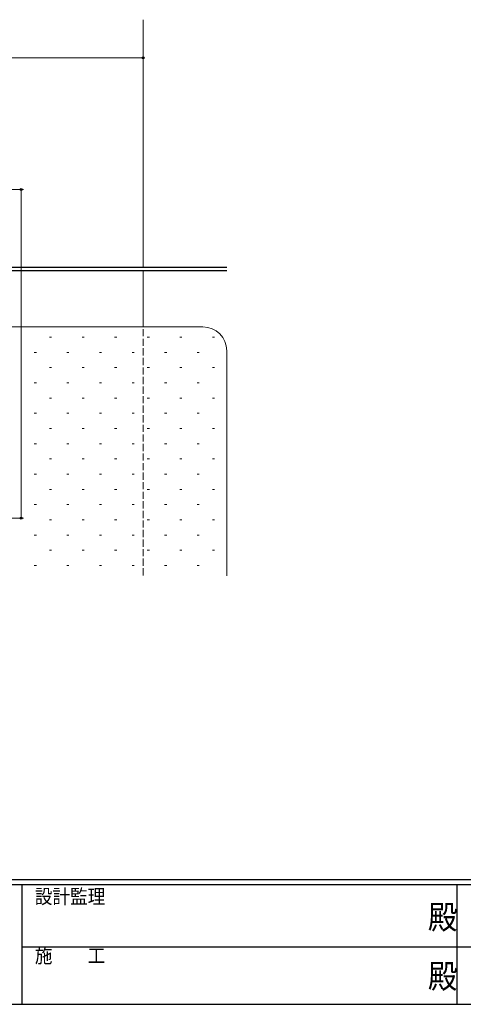
# Model space of a CAD drawing. Extents: x 0 to 1133, y 0 to 806.
# Drawn here: x 371 to 557, y 0 to 412 of the extents above; entities that cross this region are included whole.
import ezdxf

# ---------------------------------------------------------------- set-up
doc = ezdxf.new("R2010")
doc.units = 0
doc.linetypes.add('YHIDDEN_1', pattern=[4, 3, -1])
for name, color, linetype, lineweight in [('YKK_12', 2, 'CONTINUOUS', 13), ('YKK_13', 4, 'CONTINUOUS', 30), ('YKK_D', 6, 'CONTINUOUS', 13), ('YSS_K', 3, 'CONTINUOUS', 13)]:
    doc.layers.add(name, color=color, linetype=linetype, lineweight=lineweight)
doc.layers.add('YKK_ZWAK', color=7, linetype='CONTINUOUS')
doc.styles.add('YKK_OSSTYLE1', font='romans.shx', dxfattribs={"width": 0.9, "bigfont": 'EXTFONT.SHX'})

# ---------------------------------------------------------------- blocks, each defined once
blk = doc.blocks.new('A201')
at = {"layer": 'YKK_ZWAK', "color": 254, "linetype": 'Continuous'}
for p, q in [((571, 35), (21, 35)), ((544, 34), (21, 34)), ((205, 34), (205, 9)), ((296, 34), (296, 9)), ((21, 9), (544, 9))]:
    blk.add_line(p, q, dxfattribs=at)
at = {"layer": 'YKK_ZWAK', "color": 131, "linetype": 'Continuous'}
for p, q in [((205, 21), (297, 21)), ((297, 21), (389, 21))]:
    blk.add_line(p, q, dxfattribs=at)
at = {"layer": 'YKK_ZWAK', "color": 131, "linetype": 'Continuous', "style": 'YKK_OSSTYLE1', "width": 0.9}
for s, p in [('設計監理', (207.69, 30.05)), ('施\u3000\u3000工', (207.69, 17.68))]:
    blk.add_text(s, height=3, dxfattribs=at).set_placement(p)
at = {"layer": 'YKK_ZWAK', "color": 254, "linetype": 'Continuous', "style": 'YKK_OSSTYLE1', "width": 0.9}
for p in [(289.94, 24.75), (289.94, 12.37)]:
    blk.add_text('殿', height=5, dxfattribs=at).set_placement(p)

msp = doc.modelspace()

# ---------------------------------------------------------------- linework, layer by layer
at = {"layer": 'YKK_12'}
for p, q in [((422.69, 308.34), (422.69, 411.84)), ((422.69, 283.34), (422.69, 306.74))]:
    msp.add_line(p, q, dxfattribs=at)
at = {"layer": 'YKK_12', "linetype": 'YHIDDEN_1'}
msp.add_line((422.69, 179.4), (422.69, 283.34), dxfattribs=at)
at = {"layer": 'YKK_13'}
for p, q in [((274.29, 308.34), (457.69, 308.34)), ((457.69, 306.74), (274.29, 306.74))]:
    msp.add_line(p, q, dxfattribs=at)
at = {"layer": 'YKK_D', "ltscale": 1.5}
for p, q in [((272.69, 395.84), (422.69, 395.84)), ((329.69, 340.84), (372.69, 340.84)), ((371.69, 203.34), (371.69, 340.84)), ((329.69, 203.34), (372.69, 203.34))]:
    msp.add_line(p, q, dxfattribs=at)
at = {"layer": 'YKK_D', "linetype": 'ByBlock', "lineweight": -2}
for centre in [(422.69, 395.84), (371.69, 340.84), (371.69, 203.34)]:
    msp.add_circle(centre, 0.425, dxfattribs=at)
at = {"layer": 'YSS_K'}
for p, q in [((292.69, 283.34), (447.69, 283.34)), ((457.69, 273.34), (457.69, 179.28))]:
    msp.add_line(p, q, dxfattribs=at)
at = {"layer": 'YSS_K', "linetype": 'Continuous'}
for p, q in [((383.51, 279.06), (384.41, 279.06)), ((397.14, 279.06), (398.04, 279.06)), ((410.78, 279.06), (411.68, 279.06)), ((424.41, 279.06), (425.31, 279.06)), ((438.05, 279.06), (438.95, 279.06)), ((451.68, 279.06), (452.58, 279.06)), ((377.14, 272.69), (378.04, 272.69)), ((390.77, 272.69), (391.67, 272.69)), ((404.41, 272.69), (405.31, 272.69)), ((418.04, 272.69), (418.94, 272.69)), ((431.68, 272.69), (432.58, 272.69)), ((445.31, 272.69), (446.21, 272.69)), ((383.51, 266.32), (384.41, 266.32)), ((397.14, 266.32), (398.04, 266.32)), ((410.78, 266.32), (411.68, 266.32)), ((424.41, 266.32), (425.31, 266.32)), ((438.05, 266.32), (438.95, 266.32)), ((451.68, 266.32), (452.58, 266.32)), ((377.14, 259.95), (378.04, 259.95)), ((390.77, 259.95), (391.67, 259.95)), ((404.41, 259.95), (405.31, 259.95)), ((418.04, 259.95), (418.94, 259.95)), ((431.68, 259.95), (432.58, 259.95)), ((445.31, 259.95), (446.21, 259.95)), ((383.51, 253.59), (384.41, 253.59)), ((397.14, 253.59), (398.04, 253.59)), ((410.78, 253.59), (411.68, 253.59)), ((424.41, 253.59), (425.31, 253.59)), ((438.05, 253.59), (438.95, 253.59)), ((451.68, 253.59), (452.58, 253.59)), ((377.14, 247.22), (378.04, 247.22)), ((390.77, 247.22), (391.67, 247.22)), ((404.41, 247.22), (405.31, 247.22)), ((418.04, 247.22), (418.94, 247.22)), ((431.68, 247.22), (432.58, 247.22)), ((445.31, 247.22), (446.21, 247.22)), ((383.51, 240.85), (384.41, 240.85)), ((397.14, 240.85), (398.04, 240.85)), ((410.78, 240.85), (411.68, 240.85)), ((424.41, 240.85), (425.31, 240.85)), ((438.05, 240.85), (438.95, 240.85)), ((451.68, 240.85), (452.58, 240.85)), ((377.14, 234.48), (378.04, 234.48)), ((390.77, 234.48), (391.67, 234.48)), ((404.41, 234.48), (405.31, 234.48)), ((418.04, 234.48), (418.94, 234.48)), ((431.68, 234.48), (432.58, 234.48)), ((445.31, 234.48), (446.21, 234.48)), ((383.51, 228.12), (384.41, 228.12)), ((397.14, 228.12), (398.04, 228.12)), ((410.78, 228.12), (411.68, 228.12)), ((424.41, 228.12), (425.31, 228.12)), ((438.05, 228.12), (438.95, 228.12)), ((451.68, 228.12), (452.58, 228.12)), ((377.14, 221.75), (378.04, 221.75)), ((390.77, 221.75), (391.67, 221.75)), ((404.41, 221.75), (405.31, 221.75)), ((418.04, 221.75), (418.94, 221.75)), ((431.68, 221.75), (432.58, 221.75)), ((445.31, 221.75), (446.21, 221.75)), ((383.51, 215.38), (384.41, 215.38)), ((397.14, 215.38), (398.04, 215.38)), ((410.78, 215.38), (411.68, 215.38)), ((424.41, 215.38), (425.31, 215.38)), ((438.05, 215.38), (438.95, 215.38)), ((451.68, 215.38), (452.58, 215.38)), ((377.14, 209.01), (378.04, 209.01)), ((390.77, 209.01), (391.67, 209.01)), ((404.41, 209.01), (405.31, 209.01)), ((418.04, 209.01), (418.94, 209.01)), ((431.68, 209.01), (432.58, 209.01)), ((445.31, 209.01), (446.21, 209.01)), ((383.51, 202.65), (384.41, 202.65)), ((397.14, 202.65), (398.04, 202.65)), ((410.78, 202.65), (411.68, 202.65)), ((424.41, 202.65), (425.31, 202.65)), ((438.05, 202.65), (438.95, 202.65)), ((451.68, 202.65), (452.58, 202.65)), ((377.14, 196.28), (378.04, 196.28)), ((390.77, 196.28), (391.67, 196.28)), ((404.41, 196.28), (405.31, 196.28)), ((418.04, 196.28), (418.94, 196.28)), ((431.68, 196.28), (432.58, 196.28)), ((445.31, 196.28), (446.21, 196.28)), ((383.51, 189.91), (384.41, 189.91)), ((397.14, 189.91), (398.04, 189.91)), ((410.78, 189.91), (411.68, 189.91)), ((424.41, 189.91), (425.31, 189.91)), ((438.05, 189.91), (438.95, 189.91)), ((451.68, 189.91), (452.58, 189.91)), ((377.14, 183.54), (378.04, 183.54)), ((390.77, 183.54), (391.67, 183.54)), ((404.41, 183.54), (405.31, 183.54)), ((418.04, 183.54), (418.94, 183.54)), ((431.68, 183.54), (432.58, 183.54)), ((445.31, 183.54), (446.21, 183.54))]:
    msp.add_line(p, q, dxfattribs=at)
at = {"layer": 'YSS_K'}
msp.add_arc((447.69, 273.34), 10, 0, 90, dxfattribs=at)

# ---------------------------------------------------------------- block references
at = {"layer": 'YKK_ZWAK', "xscale": 2, "yscale": 2, "zscale": 2}
msp.add_blockref('A201', (-38, -18), dxfattribs=at)

doc.saveas('drawing.dxf')
